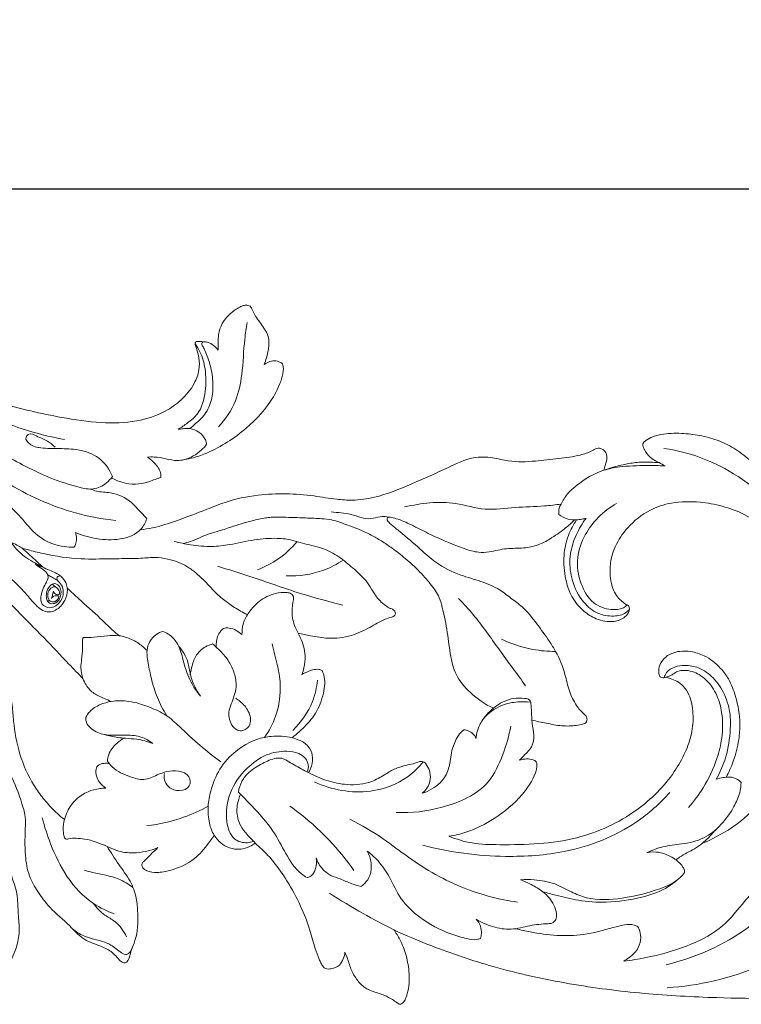
# Model space of a CAD drawing. Units: millimetres. Extents: x 0 to 2000, y 26 to 1183.
# Drawn here: x 1139 to 1261, y 663 to 828 of the extents above; entities that cross this region are included whole.
import ezdxf

# ---------------------------------------------------------------- set-up
doc = ezdxf.new("R2010")
doc.units = ezdxf.units.MM
doc.header["$MEASUREMENT"] = 0
doc.layers.get('0').update_dxf_attribs({"lineweight": 5})
doc.styles.add('Arial Black', font='txt')
doc.dimstyles.new('Default', dxfattribs={"dimscale": 20, "dimtxt": 1, "dimasz": 1, "dimexe": 0.5, "dimexo": 0.5, "dimgap": 0.25, "dimtad": 1, "dimtoh": 1, "dimdec": 0, "dimzin": 1, "dimdsep": 46, "dimtxsty": 'Arial Black', "dimcen": 0.5, "dimazin": 0, "dimtfac": 1, "dimtdec": 4, "dimtix": 1, "dimtmove": 1, "dimatfit": 3, "dimfxl": 1, "dimtolj": 1, "dimtzin": 1, "dimarcsym": 0})

# ---------------------------------------------------------------- blocks, each defined once
blk = doc.blocks.new('*D7')
at = {"color": 0, "lineweight": -2, "transparency": 16777216}
for p, q in [((497.14, 699.12), (497.14, 809.96)), ((1451.66, 699.12), (1451.66, 809.96)), ((517.14, 799.96), (1431.66, 799.96))]:
    blk.add_line(p, q, dxfattribs=at)
at = {"color": 0, "transparency": 16777216}
for points in [[(517.14, 803.29), (517.14, 796.63), (497.14, 799.96)], [(1431.66, 803.29), (1431.66, 796.63), (1451.66, 799.96)]]:
    blk.add_solid(points, dxfattribs=at)
at = {"layer": 'Defpoints', "color": 0, "transparency": 16777216}
for p in [(1451.66, 799.96), (497.14, 689.12), (1451.66, 689.12)]:
    blk.add_point(p, dxfattribs=at)
at = {"color": 0, "transparency": 16777216, "insert": (974.4, 815.3), "char_height": 20, "attachment_point": 5, "style": 'Arial Black'}
blk.add_mtext('\\A1;955', dxfattribs=at)
blk = doc.blocks.new('N-269_955_120')
for p, q in [((1145.31, 732.81), (1144.53, 733.35)), ((1144.32, 730.46), (1143.73, 730.65))]:
    blk.add_line(p, q)
for points, knots in [([(1172.46, 772.79), (1172.44, 773.21), (1172.44, 774.08), (1172.48, 775.62), (1173.03, 777.25), (1174.15, 778.68), (1175.27, 779.59), (1176.19, 780.11), (1176.84, 780.36), (1177.38, 780.37), (1177.86, 780.24), (1178.1, 779.84), (1178.32, 779.26), (1179.02, 778.11), (1180, 776.77), (1181.11, 775.01), (1180.99, 773.19), (1180.65, 771.63), (1180.35, 770.74), (1180.2, 770.37)], [110.157032, 110.157032, 110.157032, 110.157032, 112.255278, 114.519755, 117.75081, 120.617327, 123.427761, 124.899524, 125.860422, 126.844685, 127.559884, 128.158299, 129.069026, 130.693849, 134.774726, 137.427256, 140.768379, 143.400501, 145.422707, 145.422707, 145.422707, 145.422707]), ([(1177.34, 777.47), (1177.19, 776.53), (1176.74, 773.62), (1176.66, 769.15), (1175.57, 763.94), (1173.69, 761.16), (1172.52, 759.89)], [0, 0, 0, 0, 4.69863, 14.657264, 22.222876, 30.836178, 30.836178, 30.836178, 30.836178]), ([(1117.4, 771.1), (1119.92, 769.86), (1125.93, 767.17), (1135.49, 763.79), (1144.8, 761.6), (1152.5, 760.45), (1158.48, 760.57), (1163.11, 762.07), (1166.38, 764.37), (1168.36, 766.79), (1169.35, 769.32), (1169.31, 771.39), (1168.94, 772.8), (1168.63, 773.6), (1168.54, 774), (1168.69, 774.22), (1169.03, 774.27), (1169.58, 774.22), (1170.27, 774.24), (1171.13, 774.01), (1171.85, 773.5), (1172.29, 773.01), (1172.46, 772.79)], [0, 0, 0, 0, 13.995253, 32.697048, 50.356454, 61.465425, 71.379914, 79.799644, 85.218263, 91.04955, 95.134391, 98.452507, 101.13733, 102.323077, 102.770018, 103.0764, 103.509333, 104.391068, 105.841997, 106.923703, 108.750674, 110.157032, 110.157032, 110.157032, 110.157032]), ([(1170.28, 774.21), (1170.11, 774.22), (1169.77, 774.18), (1169.66, 773.74), (1169.91, 773.37), (1170.41, 772.37), (1171.15, 770.41), (1171.67, 767.67), (1171.53, 764.8), (1170.6, 762.2), (1168.97, 760.7), (1168.01, 759.86), (1167.67, 759.59)], [0, 0, 0, 0, 0.847652, 1.383617, 1.886871, 3.011175, 7.023406, 12.196536, 16.782101, 21.208524, 25.471615, 27.595854, 27.595854, 27.595854, 27.595854]), ([(1111.59, 773.78), (1112.68, 773.35), (1115.89, 772), (1122.29, 768.37), (1130.04, 763.38), (1138.7, 759.57), (1144.09, 758.21), (1146.55, 757.76)], [0, 0, 0, 0, 5.853991, 17.285975, 36.535423, 51.637441, 64.082542, 64.082542, 64.082542, 64.082542]), ([(1168.58, 773.85), (1168.88, 773.43), (1169.68, 772.13), (1170.44, 769.39), (1170.41, 765.8), (1169.57, 762.33), (1167.38, 760.58), (1166.26, 759.79), (1165.7, 759.47)], [0, 0, 0, 0, 2.577624, 7.567828, 13.814325, 20.531145, 24.197259, 27.403259, 27.403259, 27.403259, 27.403259]), ([(1180.2, 770.37), (1180.36, 770.48), (1180.83, 770.74), (1181.67, 771.07), (1182.58, 770.95), (1183.1, 770.66), (1183.29, 770.51), (1183.32, 770.48)], [145.422707, 145.422707, 145.422707, 145.422707, 146.405573, 148.095638, 149.80842, 150.783609, 151.00314, 151.00314, 151.00314, 151.00314]), ([(1183.32, 770.48), (1183.38, 770.22), (1183.53, 769.37), (1183.05, 767.42), (1181.31, 763.77), (1177.17, 759.26), (1172.3, 756.09), (1168.61, 754.73), (1167.29, 754.45), (1166.77, 754.37)], [151.00314, 151.00314, 151.00314, 151.00314, 152.316062, 155.264334, 160.72622, 172.357793, 185.144414, 189.234481, 191.844958, 191.844958, 191.844958, 191.844958]), ([(1154.64, 751.51), (1154.36, 751.11), (1153.47, 750.15), (1151.46, 749.18), (1146.39, 750.24), (1139.96, 753.05), (1132.07, 757.74), (1127.49, 761.18), (1125.29, 763.04)], [37.912722, 37.912722, 37.912722, 37.912722, 40.339229, 44.38517, 48.288807, 65.34989, 79.412539, 93.774335, 93.774335, 93.774335, 93.774335]), ([(1148.14, 739.61), (1147.62, 739.62), (1145.77, 739.76), (1142.58, 740.77), (1140.29, 743.41), (1137.49, 746.63), (1132.83, 749.98), (1126.83, 754.56), (1123, 758.38), (1121.22, 760.32)], [45.288275, 45.288275, 45.288275, 45.288275, 47.906385, 54.513239, 61.194126, 64.909229, 75.771548, 89.462884, 102.544823, 102.544823, 102.544823, 102.544823]), ([(1155.25, 744.14), (1152.95, 744.38), (1146.42, 745.54), (1137.52, 749.72), (1129.32, 755.43), (1124.75, 758.89), (1122.71, 760.56)], [0, 0, 0, 0, 11.534661, 32.7868, 48.161242, 61.260594, 61.260594, 61.260594, 61.260594]), ([(1165.7, 759.47), (1165.98, 759.51), (1166.64, 759.58), (1167.88, 759.68), (1169.32, 759.08), (1170.24, 757.99), (1170.47, 757.21), (1170.51, 756.97)], [27.403259, 27.403259, 27.403259, 27.403259, 28.848768, 30.686625, 33.502885, 36.245949, 37.474897, 37.474897, 37.474897, 37.474897]), ([(1145.01, 756.49), (1144.6, 756.86), (1143.61, 757.63), (1142.14, 758.16), (1140.78, 758.95), (1139.78, 758), (1140.87, 756.63), (1142.95, 756.23), (1145.75, 756.25), (1149.07, 756.14), (1152.63, 754.96), (1154.15, 752.72), (1154.64, 751.51)], [0, 0, 0, 0, 2.720457, 6.074372, 8.203245, 9.436354, 11.582026, 14.845172, 20.109806, 25.355069, 31.448533, 37.912722, 37.912722, 37.912722, 37.912722]), ([(1247.74, 753.32), (1247.4, 753.5), (1246.68, 753.91), (1245.4, 754.48), (1244.51, 755.51), (1244.07, 756.37), (1243.93, 756.89), (1244.1, 757.28), (1244.69, 757.76), (1245.8, 758.35), (1247.99, 758.8), (1250.79, 758.86), (1253.93, 758.41), (1256.92, 757.61), (1259.75, 756.12), (1262.14, 754.22), (1264.08, 752.45), (1265.12, 751.33), (1265.54, 750.85)], [83.299182, 83.299182, 83.299182, 83.299182, 85.190442, 87.419967, 90.219089, 91.711301, 92.214191, 92.825242, 93.699281, 95.945355, 99.028593, 104.700357, 109.783548, 114.780131, 120.009649, 125.530323, 129.924473, 133.093757, 133.093757, 133.093757, 133.093757]), ([(1237.4, 752.57), (1237.48, 752.85), (1237.61, 753.36), (1237.89, 754.21), (1238.01, 755.12), (1237.52, 755.94), (1236.86, 756.33), (1236.07, 756.27), (1235.09, 755.61), (1232.95, 754.95), (1230.38, 754.58), (1227.84, 754.34), (1225.03, 754.02), (1221.91, 753.9), (1218.53, 754.82), (1214.96, 754.9), (1210.54, 752.68), (1205.11, 750.3), (1199.77, 748.04), (1195.43, 747.46), (1192.01, 747.68), (1186.8, 748.66), (1180.39, 748.79), (1174.34, 747.55), (1169.88, 745.72), (1165.85, 744.2), (1162.12, 742.96), (1160.04, 742.63), (1159.35, 742.55)], [0, 0, 0, 0, 1.414283, 2.649936, 4.49064, 5.707335, 7.213125, 8.015416, 9.503849, 12.967152, 19.064427, 22.435727, 25.617777, 33.190065, 37.673325, 43.040984, 50.478062, 61.733715, 72.793759, 79.034068, 83.341915, 89.745907, 105.413073, 114.8423, 120.251137, 129.347443, 136.262631, 139.754838, 139.754838, 139.754838, 139.754838]), ([(1170.51, 756.97), (1170.24, 756.6), (1169.21, 755.46), (1167.46, 754.43), (1165.32, 754.12), (1163.64, 754.53), (1161.97, 754.85), (1160.93, 754.82), (1160.54, 754.78)], [37.474897, 37.474897, 37.474897, 37.474897, 39.758506, 45.110298, 47.09399, 50.356965, 53.596671, 55.527719, 55.527719, 55.527719, 55.527719]), ([(1266.78, 745.81), (1264.98, 747.77), (1261.17, 751.07), (1254.61, 754.67), (1249.94, 755.91), (1247.52, 756.27)], [0, 0, 0, 0, 13.236649, 24.798903, 36.971535, 36.971535, 36.971535, 36.971535]), ([(1160.54, 754.78), (1160.77, 754.63), (1161.52, 754.07), (1162.4, 753.14), (1162.83, 752.04), (1162.81, 751.54), (1162.79, 751.36)], [55.527719, 55.527719, 55.527719, 55.527719, 56.90731, 60.196255, 61.737336, 62.632256, 62.632256, 62.632256, 62.632256]), ([(1229.84, 745.14), (1229.79, 745.6), (1229.87, 746.23), (1230.45, 747.37), (1231.23, 748.69), (1233.61, 750.74), (1236.54, 752.52), (1240.66, 753.31), (1244.13, 753.38), (1246.69, 753.37), (1247.74, 753.32)], [47.560015, 47.560015, 47.560015, 47.560015, 49.861059, 50.557543, 53.914172, 57.39901, 66.054977, 70.576357, 78.072299, 83.299182, 83.299182, 83.299182, 83.299182]), ([(1246.73, 753.86), (1246.26, 753.89), (1245.11, 753.94), (1243.22, 753.99), (1241.26, 753.65), (1239.29, 753.22), (1238.07, 752.82), (1237.4, 752.57)], [-15.745165, -15.745165, -15.745165, -15.745165, -13.402861, -10.029069, -6.362082, -3.552274, 0, 0, 0, 0]), ([(1162.79, 751.36), (1162.48, 751.25), (1161.43, 750.91), (1159.69, 750.22), (1157.09, 750.2), (1155.37, 750.79), (1154.47, 751.29)], [62.632256, 62.632256, 62.632256, 62.632256, 64.225502, 68.142459, 71.839285, 76.941075, 76.941075, 76.941075, 76.941075]), ([(1150.93, 749.42), (1151.27, 749.28), (1152.36, 748.89), (1154.84, 748.93), (1157.46, 747.72), (1159.15, 745.8), (1160.02, 744.92), (1160.44, 744.46)], [0, 0, 0, 0, 1.806138, 5.706454, 12.199269, 15.273749, 18.376134, 18.376134, 18.376134, 18.376134]), ([(1230.21, 746.89), (1229.27, 746.76), (1226.71, 746.43), (1222.45, 746.46), (1217.4, 745.62), (1211.33, 747.64), (1206.66, 747.03), (1203.85, 746.4)], [0, 0, 0, 0, 4.690009, 12.802391, 21.25547, 29.637874, 43.915675, 43.915675, 43.915675, 43.915675]), ([(1253.98, 689.78), (1255.71, 690.48), (1259.42, 692.41), (1264.1, 696.69), (1268.45, 702.24), (1271.78, 709.24), (1273.67, 717.08), (1274.08, 724.91), (1272.56, 732.07), (1269.56, 737.76), (1265.71, 742.3), (1261.65, 745.05), (1257.42, 746.63), (1253.3, 747.35), (1249.1, 747.33), (1244.79, 745.91), (1241.48, 743.27), (1239.37, 740.17), (1238.5, 737.35), (1238.42, 735.06), (1238.72, 733.18), (1239.28, 731.77), (1240.05, 730.81), (1240.74, 730.29), (1241.17, 729.93), (1241.54, 729.87), (1241.76, 729.44), (1241.69, 728.69), (1240.87, 727.61), (1238.8, 726.87), (1236.24, 727.37), (1233.76, 728.91), (1231.9, 731.21), (1230.8, 734.5), (1230.53, 738.06), (1231.23, 741.52), (1232.27, 743.42), (1232.83, 744.22)], [0, 0, 0, 0, 9.30574, 20.570569, 31.261698, 44.219435, 58.767159, 71.134547, 82.873143, 94.722225, 102.761018, 112.229126, 118.777515, 125.037422, 132.984261, 139.382378, 147.236258, 153.597006, 157.741369, 161.750612, 164.866856, 167.16727, 169.179852, 170.898226, 171.453757, 171.940015, 172.68484, 173.522773, 175.648121, 178.923906, 183.970093, 188.025846, 193.26218, 198.318749, 205.069991, 210.777255, 215.66438, 215.66438, 215.66438, 215.66438]), ([(1241.35, 729.9), (1241.16, 729.72), (1240.38, 729.15), (1238.26, 729), (1235.29, 730.1), (1233.27, 733.6), (1232.67, 737.78), (1234.06, 741.71), (1236.42, 744.8), (1238.44, 746.36), (1239.57, 747.01)], [0, 0, 0, 0, 1.292132, 4.728405, 9.963996, 16.251641, 23.696106, 30.368833, 36.367779, 42.873198, 42.873198, 42.873198, 42.873198]), ([(1160.44, 744.46), (1160.23, 743.81), (1159.29, 741.95), (1155.88, 740.75), (1152.05, 740.9), (1149.55, 741.62), (1148.41, 742.12)], [18.376134, 18.376134, 18.376134, 18.376134, 21.812871, 28.22352, 34.763647, 40.94397, 40.94397, 40.94397, 40.94397]), ([(1166.55, 740.26), (1166.96, 740.35), (1167.91, 740.59), (1169.28, 741.2), (1170.76, 741.85), (1172.57, 742.33), (1174.42, 742.95), (1176.37, 743.6), (1178.32, 744.13), (1180, 744.49), (1181.73, 744.74), (1183.97, 744.66), (1186.82, 744.57), (1189.55, 744.46), (1191.99, 744.22), (1194.05, 743.42), (1196.28, 742.61), (1198.18, 741.74), (1200.01, 740.66), (1201.95, 739.36), (1204.12, 737.65), (1206.05, 735.9), (1207.41, 734.42), (1208.28, 733.34), (1209.06, 732.35), (1209.83, 731.02), (1210.4, 728.62), (1211.13, 725.34), (1211.5, 721.57), (1212.39, 717.9), (1215.01, 714.84), (1217.4, 713.18), (1218.82, 712.53)], [0, 0, 0, 0, 2.061964, 4.861426, 7.465923, 10.080157, 14.134587, 17.187497, 20.293862, 24.174412, 25.716708, 28.975882, 35.298232, 39.895025, 42.599017, 47.416236, 50.791673, 54.425519, 57.748664, 61.379076, 66.00837, 71.471749, 74.338123, 75.977997, 78.365197, 80.599242, 83.593846, 90.538428, 97.298217, 102.470601, 108.97458, 116.764727, 116.764727, 116.764727, 116.764727]), ([(1201.25, 744.67), (1200.76, 744.76), (1199.71, 744.89), (1197.6, 744.06), (1194.86, 745.37), (1192.61, 745.46), (1191.48, 745.56)], [0, 0, 0, 0, 2.468989, 5.150486, 10.792337, 16.415868, 16.415868, 16.415868, 16.415868]), ([(1225.28, 710.51), (1226.09, 710.33), (1227.77, 710), (1230.24, 709.47), (1232.4, 709.54), (1233.72, 709.77), (1234.45, 710.02), (1234.61, 710.52), (1234.56, 711.12), (1233.72, 711.84), (1232.58, 713.16), (1231.48, 715.46), (1230.86, 718.66), (1229.72, 721.49), (1227.97, 724.25), (1226.11, 726.76), (1224.11, 729.36), (1221.78, 731.01), (1219.63, 732.73), (1216.69, 733.95), (1212.92, 734.94), (1209.35, 736.68), (1206.22, 739.56), (1203.76, 741.7), (1201.93, 743.16), (1201.21, 743.8), (1200.93, 744.15), (1200.86, 744.49), (1201.13, 744.69), (1201.68, 744.64), (1203.01, 744.31), (1205.14, 743.34), (1208.45, 741.62), (1211.82, 740.14), (1214.66, 739.08), (1216.5, 738.71), (1218.02, 738.78), (1219.57, 739.16), (1221.5, 739.47), (1223.77, 739.42), (1226.31, 739.87), (1228.58, 741.13), (1230.56, 742.48), (1231.87, 743.63), (1232.41, 744.16), (1232.48, 744.23)], [0, 0, 0, 0, 4.107373, 8.533961, 12.558716, 14.612938, 15.369822, 16.128332, 17.057259, 18.199372, 21.346434, 25.841795, 30.620133, 37.539562, 40.810158, 46.87528, 53.09165, 56.963799, 60.981139, 66.756526, 72.584115, 80.448237, 86.141942, 93.663848, 96.650597, 97.797883, 98.419194, 98.897713, 99.315558, 99.853054, 101.576615, 106.149907, 111.427428, 120.120658, 124.45731, 126.45088, 129.417988, 131.92317, 134.376385, 139.109363, 143.24131, 146.994649, 151.887592, 155.144486, 155.661114, 155.661114, 155.661114, 155.661114]), ([(1234.42, 744.48), (1234.18, 744.43), (1233.66, 744.34), (1232.65, 744.16), (1231.28, 744.3), (1230.3, 744.79), (1229.84, 745.14)], [39.60862, 39.60862, 39.60862, 39.60862, 40.824222, 42.277732, 44.665645, 47.560015, 47.560015, 47.560015, 47.560015]), ([(1241.73, 729.22), (1241.56, 728.99), (1240.86, 728.25), (1238.86, 727.89), (1236.23, 728.33), (1233.6, 730.51), (1231.97, 733.77), (1231.46, 737.82), (1232.49, 741.47), (1233.78, 743.64), (1234.42, 744.48)], [0, 0, 0, 0, 1.409887, 4.940404, 9.463593, 14.373087, 21.270016, 27.124922, 34.319493, 39.60862, 39.60862, 39.60862, 39.60862]), ([(1134.98, 742.47), (1135.69, 742.1), (1137.13, 741.21), (1138.64, 738.84), (1141.1, 737.2), (1143.57, 735.9), (1145.56, 735.17), (1146.78, 733.95), (1147.24, 732.38), (1146.67, 730.48), (1145.51, 729.11), (1144.14, 728.66), (1143.08, 728.84), (1141.79, 729.7), (1140.37, 731.54), (1138.75, 733.25), (1137.48, 734.41), (1136.84, 734.83), (1136.44, 734.9), (1136.15, 734.77), (1136.06, 734.38), (1136.42, 733.44), (1136.92, 732.16), (1137.23, 730.09), (1136.71, 727.98), (1136.83, 724.94), (1137.06, 721.71), (1137.38, 718.27), (1137.48, 715.22), (1137.85, 712.4), (1138.1, 708.67), (1139.1, 704.03), (1141.14, 699.73), (1143.43, 696.75), (1145.04, 695.04), (1146.17, 694.09), (1146.58, 693.77)], [0, 0, 0, 0, 4.025021, 8.205365, 13.707379, 18.429031, 22.172508, 24.063721, 26.794715, 29.82595, 33.577261, 35.248521, 36.734582, 38.736043, 42.811437, 48.20748, 50.451672, 51.390727, 51.927724, 52.448215, 52.786124, 53.762391, 57.362454, 59.652122, 64.064809, 67.940095, 74.73787, 80.18482, 85.112531, 89.904674, 94.312258, 103.719331, 113.345102, 117.647016, 122.394625, 124.980258, 124.980258, 124.980258, 124.980258]), ([(1148.41, 742.12), (1148.54, 741.77), (1148.67, 741.07), (1148.52, 740.18), (1148.25, 739.75), (1148.14, 739.61)], [40.94397, 40.94397, 40.94397, 40.94397, 42.798367, 44.42205, 45.288275, 45.288275, 45.288275, 45.288275]), ([(1165.07, 740.6), (1165.97, 740.36), (1168.08, 739.95), (1171.21, 739.61), (1174.83, 740.08), (1178.42, 740.95), (1182.01, 741.22), (1184.74, 740.93), (1186.61, 740.26), (1188.31, 739.92), (1190.43, 739.36), (1192.4, 738.35), (1193.99, 737.11), (1195.55, 735.79), (1197.11, 734.39), (1198.47, 732.38), (1199.34, 730.8), (1200.56, 729.87), (1201.28, 729.34), (1201.91, 729.18), (1202.23, 728.85), (1202.39, 728.41), (1202.09, 727.98), (1201.42, 727.79), (1199.98, 727.34), (1197.88, 725.98), (1194.76, 724.54), (1191.27, 724.12), (1188.3, 724.68), (1186.62, 724.99), (1185.93, 725.15)], [0, 0, 0, 0, 4.615762, 10.660115, 15.561928, 22.686239, 29.030347, 33.33839, 36.216964, 38.874751, 41.984804, 47.106206, 49.698832, 52.009791, 57.271215, 60.004683, 64.092995, 66.04082, 67.588058, 68.529132, 69.151787, 69.841349, 70.638735, 71.427699, 73.249624, 78.13877, 83.775588, 90.21431, 95.204296, 98.732831, 98.732831, 98.732831, 98.732831]), ([(1137.52, 740.5), (1137.87, 740.34), (1138.51, 740.04), (1139.38, 739.46), (1140.9, 739.06), (1144.18, 738.23), (1148.89, 737.51), (1153.97, 737.71), (1157.43, 737.69), (1160.09, 737.79), (1162.21, 738.02), (1164.32, 737.56), (1166.09, 737.03), (1167.62, 736.18), (1168.96, 735.1), (1170.27, 733.87), (1171.48, 732.48), (1172.98, 731.11), (1174.72, 729.76), (1176.26, 728.85), (1177.17, 728.37), (1177.39, 728.26)], [0, 0, 0, 0, 1.930006, 3.521512, 5.129647, 9.686174, 20.406872, 28.623191, 34.93294, 37.64287, 41.865691, 45.413499, 48.290507, 51.034579, 54.05018, 56.858194, 59.92887, 63.22994, 66.931089, 70.882259, 72.075715, 72.075715, 72.075715, 72.075715]), ([(1139.4, 739.51), (1140.13, 738.86), (1141.33, 737.78), (1142.51, 736.68), (1142.97, 736.24)], [-8.029638, -8.029638, -8.029638, -8.029638, -3.14569, 0, 0, 0, 0]), ([(1185.74, 740.57), (1184.82, 739.47), (1182.78, 737.57), (1180.31, 736.29), (1179.08, 735.82)], [0, 0, 0, 0, 7.11688, 13.670383, 13.670383, 13.670383, 13.670383]), ([(1141.66, 736.77), (1141.77, 736.67), (1142.22, 736.3), (1142.95, 735.93), (1143.64, 735.33), (1143.88, 734.64), (1143.67, 733.92), (1143.15, 733.13), (1142.63, 731.89), (1142.38, 730.05), (1144.12, 729.19), (1145.71, 730), (1146.49, 731.51), (1146.31, 733), (1145.62, 733.9), (1144.8, 734.41), (1144.19, 734.73), (1143.87, 734.92), (1143.77, 734.97)], [2.349197, 2.349197, 2.349197, 2.349197, 3.095848, 5.244399, 6.419836, 7.557104, 8.634609, 10.034542, 12.217582, 15.500219, 17.751772, 20.290928, 23.634101, 25.500362, 27.479992, 29.045535, 30.308725, 30.881122, 30.881122, 30.881122, 30.881122]), ([(1142.97, 736.24), (1142.72, 736.33), (1142.28, 736.5), (1141.85, 736.69), (1141.66, 736.77)], [0, 0, 0, 0, 1.309368, 2.349197, 2.349197, 2.349197, 2.349197]), ([(1193.43, 729.89), (1191.03, 730.48), (1185.76, 731.89), (1178.84, 734.44), (1174.17, 735.87), (1172.35, 736.42)], [0, 0, 0, 0, 12.302051, 27.119937, 36.601468, 36.601468, 36.601468, 36.601468]), ([(1193.52, 737.47), (1192.5, 736.78), (1189.49, 735.2), (1186.04, 734.72), (1183.91, 734.82)], [0, 0, 0, 0, 6.112816, 16.734487, 16.734487, 16.734487, 16.734487]), ([(1145.87, 734.8), (1145.73, 734.8), (1145.46, 734.75), (1145.26, 734.38), (1145.33, 734.13), (1145.39, 734.01)], [0, 0, 0, 0, 0.678895, 1.22529, 1.879993, 1.879993, 1.879993, 1.879993]), ([(1145.47, 733.29), (1145.33, 733.4), (1144.84, 733.62), (1143.89, 733.06), (1143.54, 732.02), (1143.47, 730.98), (1143.93, 730.08), (1144.99, 730.09), (1145.97, 730.93), (1146.13, 732.32), (1145.68, 733.12), (1145.47, 733.29)], [0, 0, 0, 0, 0.886372, 2.454973, 4.722771, 6.066674, 7.677819, 9.007623, 10.669861, 13.737156, 15.043885, 15.043885, 15.043885, 15.043885]), ([(1145.65, 731.38), (1145.54, 730.96), (1145.12, 730.34), (1144.36, 730.41), (1144.16, 730.54), (1143.87, 730.73), (1143.69, 731.56), (1143.94, 732.55), (1144.84, 733.14), (1145.6, 732.64), (1145.73, 732.15), (1145.73, 731.87)], [6.800641, 6.800641, 6.800641, 6.800641, 8.799813, 10.008754, 10.008754, 10.008754, 11.753115, 13.503027, 15.072086, 16.138012, 17.486243, 17.486243, 17.486243, 17.486243]), ([(1147.05, 732.71), (1147.7, 732.11), (1149.55, 730.42), (1152.12, 728.15), (1154.3, 726), (1155.38, 725.06), (1155.76, 724.74)], [0, 0, 0, 0, 4.370253, 12.469484, 17.069143, 19.571731, 19.571731, 19.571731, 19.571731]), ([(1144.7, 732.23), (1144.66, 732.03), (1144.58, 731.62), (1144.47, 731.22), (1144.4, 731.01)], [2.379714, 2.379714, 2.379714, 2.379714, 3.367403, 4.457971, 4.457971, 4.457971, 4.457971]), ([(1144.4, 731.01), (1144.48, 731.16), (1144.7, 731.4), (1145.18, 731.45), (1145.48, 731.43), (1145.65, 731.38)], [4.457971, 4.457971, 4.457971, 4.457971, 5.309893, 5.906722, 6.800641, 6.800641, 6.800641, 6.800641]), ([(1145.73, 731.87), (1145.71, 731.77), (1145.59, 731.5), (1145.02, 731.7), (1144.79, 732), (1144.7, 732.23)], [0, 0, 0, 0, 0.491294, 1.179376, 2.379714, 2.379714, 2.379714, 2.379714]), ([(1176.47, 724.91), (1176.47, 725.12), (1176.5, 725.77), (1176.69, 727.12), (1177.7, 728.84), (1179.39, 730.76), (1181.72, 731.87), (1183.66, 732.1), (1184.69, 731.88), (1185.09, 731.54), (1185.21, 731.09), (1185.08, 730.37), (1184.89, 729.47), (1184.89, 727.85), (1185.35, 726.13), (1186.59, 724.02), (1187.23, 721.76), (1187.01, 719.61), (1186.7, 718.57), (1186.56, 718.21)], [11.435467, 11.435467, 11.435467, 11.435467, 12.499596, 14.66959, 18.128008, 22.218083, 27.264885, 30.578323, 31.753926, 32.417973, 33.04716, 33.989591, 36.007378, 37.61682, 42.010756, 44.620397, 49.805358, 53.327034, 55.218938, 55.218938, 55.218938, 55.218938]), ([(1224.23, 716.31), (1222.78, 718.33), (1219.79, 722.31), (1216.27, 727.42), (1213.75, 730.15), (1212.91, 731.02)], [0, 0, 0, 0, 12.370513, 24.76698, 30.789419, 30.789419, 30.789419, 30.789419]), ([(1137.1, 730.56), (1138.14, 729.45), (1140.1, 727.37), (1143.62, 723.93), (1146.66, 720.59), (1148.9, 718.32), (1149.69, 717.52)], [0, 0, 0, 0, 7.55567, 14.215248, 24.453529, 30.049813, 30.049813, 30.049813, 30.049813]), ([(1172.12, 722.82), (1172.12, 723.07), (1172.16, 723.66), (1172.29, 724.59), (1172.74, 725.32), (1173.15, 725.82), (1173.43, 725.96), (1173.57, 726.01)], [0, 0, 0, 0, 1.241121, 2.975877, 4.572733, 5.440449, 6.134464, 6.134464, 6.134464, 6.134464]), ([(1173.57, 726.01), (1173.81, 726.04), (1174.48, 726.06), (1175.5, 725.66), (1176.18, 725.18), (1176.47, 724.91)], [6.134464, 6.134464, 6.134464, 6.134464, 7.348132, 9.453095, 11.435467, 11.435467, 11.435467, 11.435467]), ([(1149.75, 724.43), (1149.71, 724.35), (1149.59, 724.09), (1149.58, 723.47), (1149.61, 722.32), (1149.52, 720.9), (1149.24, 719.19), (1149.56, 717.71), (1150.28, 716.18), (1151.48, 714.89), (1153.1, 714.26), (1154.06, 713.83), (1154.46, 713.67)], [18.818639, 18.818639, 18.818639, 18.818639, 19.255643, 20.249097, 21.800558, 25.043723, 27.263082, 30.384864, 32.382877, 35.67131, 38.766095, 40.926182, 40.926182, 40.926182, 40.926182]), ([(1160.39, 722.27), (1159.94, 722.76), (1158.84, 723.7), (1157.2, 724.44), (1155.47, 724.84), (1153.69, 724.71), (1151.71, 724.44), (1150.35, 724.42), (1149.75, 724.43)], [0, 0, 0, 0, 3.30114, 7.080956, 8.83796, 12.079682, 15.855647, 18.818639, 18.818639, 18.818639, 18.818639]), ([(1163.79, 711.26), (1163.18, 712.24), (1162.15, 714.27), (1161.21, 717.29), (1160.65, 720.15), (1160.25, 722.65), (1161.29, 724.37), (1162.23, 725.13), (1162.84, 725.38), (1163.08, 725.45)], [0, 0, 0, 0, 5.749187, 11.273382, 15.605477, 20.428629, 23.150483, 25.156786, 26.381991, 26.381991, 26.381991, 26.381991]), ([(1163.08, 725.45), (1163.42, 725.34), (1164.38, 724.9), (1165.78, 723.42), (1166.53, 720.77), (1167.37, 717.58), (1168.69, 715.53), (1169.48, 714.54)], [26.381991, 26.381991, 26.381991, 26.381991, 28.176483, 31.588331, 36.068531, 41.684631, 47.960509, 47.960509, 47.960509, 47.960509]), ([(1169.48, 714.54), (1168.73, 715.65), (1167.72, 717.52), (1167.47, 720.65), (1166.46, 722.19), (1165.79, 722.98)], [47.960509, 47.960509, 47.960509, 47.960509, 54.60469, 58.161518, 63.340796, 63.340796, 63.340796, 63.340796]), ([(1167.77, 718.17), (1167.83, 718.68), (1168.07, 719.82), (1168.6, 721.33), (1169.6, 722.41), (1170.53, 723.02), (1171.2, 723.26), (1171.51, 723.34)], [0, 0, 0, 0, 2.510847, 5.818645, 7.803045, 9.691293, 11.296064, 11.296064, 11.296064, 11.296064]), ([(1171.51, 723.34), (1171.88, 723.04), (1172.82, 722.19), (1174.18, 720.71), (1175.16, 718.66), (1175.72, 716.21), (1174.99, 714.02), (1174.09, 711.91), (1174.36, 710), (1175.51, 708.74), (1176.89, 708.65), (1178.21, 709.92), (1177.69, 712.11), (1176.5, 713.42), (1175.68, 714.03), (1175.42, 714.2)], [11.296064, 11.296064, 11.296064, 11.296064, 13.646159, 17.621551, 21.169315, 24.894426, 29.783094, 32.255495, 36.315289, 38.568133, 40.115688, 42.693997, 46.322433, 49.911569, 51.42575, 51.42575, 51.42575, 51.42575]), ([(1180.26, 707.61), (1181.04, 708.71), (1182.74, 711.9), (1183.22, 716.92), (1182.13, 720.89), (1181.7, 722.72), (1181.54, 723.35)], [0, 0, 0, 0, 6.727125, 17.774151, 23.931605, 27.141602, 27.141602, 27.141602, 27.141602]), ([(1229.29, 722.09), (1228, 722.08), (1224.85, 722.34), (1221.83, 723.35), (1220.16, 724.16)], [0, 0, 0, 0, 6.415949, 15.625619, 15.625619, 15.625619, 15.625619]), ([(1251.7, 695.82), (1252.6, 696.86), (1254.49, 699.44), (1256.4, 703.41), (1257.44, 707.73), (1257.49, 711.4), (1256.56, 714.78), (1255.12, 716.97), (1253.55, 718.18), (1252.27, 718.78), (1251.04, 718.94), (1249.88, 718.81), (1249.23, 718.35), (1248.71, 718.03), (1248.31, 717.87), (1247.8, 717.71), (1247.28, 717.58), (1246.74, 717.89), (1246.63, 718.73), (1246.75, 719.79), (1247.54, 721.01), (1248.77, 721.81), (1250.36, 722.18), (1252.25, 722.13), (1254.73, 721.33), (1256.88, 719.63), (1258.67, 717.23), (1259.83, 714.06), (1260.47, 710.58), (1260.17, 706.88), (1259.39, 703.83), (1258.48, 701.77), (1258.02, 700.9)], [0, 0, 0, 0, 6.813572, 15.869897, 21.693841, 28.825998, 33.794468, 38.992429, 41.511572, 43.576869, 45.943219, 47.604768, 49.22268, 49.799707, 50.667353, 51.362058, 52.469713, 53.178819, 54.179698, 56.366457, 58.487199, 61.10687, 63.468925, 66.530062, 70.411361, 76.196143, 79.850037, 85.175863, 92.830632, 97.260012, 103.526798, 108.401919, 108.401919, 108.401919, 108.401919]), ([(1247.59, 717.67), (1247.66, 717.97), (1248, 718.81), (1249.35, 719.57), (1251.25, 719.83), (1253.63, 719.42), (1256.08, 717.67), (1257.93, 714.82), (1258.8, 711.57), (1258.71, 707.8), (1258.06, 704.1), (1256.92, 701.59), (1256.35, 700.57)], [0, 0, 0, 0, 1.534213, 4.315801, 7.176077, 11.027395, 16.029081, 21.644465, 27.595237, 32.492049, 40.285746, 46.104289, 46.104289, 46.104289, 46.104289]), ([(1189.96, 718.89), (1190.07, 718.65), (1190.55, 717.44), (1190.26, 714.79), (1189.07, 711.62), (1186.93, 709.29), (1185.54, 708.04), (1184.92, 707.55)], [61.146058, 61.146058, 61.146058, 61.146058, 62.473982, 67.566775, 73.774169, 79.145796, 83.063693, 83.063693, 83.063693, 83.063693]), ([(1186.56, 718.21), (1186.73, 718.3), (1187.32, 718.58), (1188.24, 719.01), (1189.27, 719.13), (1189.79, 718.96), (1189.96, 718.89)], [55.218938, 55.218938, 55.218938, 55.218938, 56.1665, 58.446087, 60.242096, 61.146058, 61.146058, 61.146058, 61.146058]), ([(1211.32, 690.97), (1212.58, 690.47), (1215.4, 689.62), (1220.54, 689.52), (1226.44, 689.6), (1234.46, 690.71), (1242.74, 694.51), (1248.48, 700.26), (1251.13, 704.92), (1252.32, 708.23), (1252.57, 711.56), (1252.08, 714.39), (1250.95, 716.21), (1249.79, 717.1), (1248.73, 717.46), (1248.11, 717.67), (1247.87, 717.74)], [475.086045, 475.086045, 475.086045, 475.086045, 481.832673, 489.556106, 500.50238, 511.21599, 529.628334, 544.610171, 550.797918, 556.19549, 561.933745, 567.257912, 570.153853, 572.381206, 574.391876, 575.640321, 575.640321, 575.640321, 575.640321]), ([(1189.17, 717.26), (1189.06, 716.03), (1188.37, 712.87), (1186.45, 710.15), (1185.02, 708.79)], [0, 0, 0, 0, 6.110532, 15.894032, 15.894032, 15.894032, 15.894032]), ([(1172.93, 703.51), (1171.72, 704.39), (1169.29, 706.27), (1166.37, 709.03), (1163.74, 711.49), (1160.77, 712.8), (1157.68, 713.81), (1154.77, 713.84), (1152.51, 713.19), (1150.97, 712.26), (1150.35, 711.34), (1150.18, 711)], [0, 0, 0, 0, 7.445717, 15.227706, 20.023477, 25.19305, 31.214375, 36.11476, 39.336577, 42.866587, 44.764704, 44.764704, 44.764704, 44.764704]), ([(1215.88, 707.43), (1215.91, 707.64), (1216.01, 708.31), (1216.38, 709.68), (1217.52, 711.39), (1219.44, 713.16), (1221.78, 714.26), (1223.66, 714.25), (1224.65, 714.11), (1225.07, 713.75), (1225.17, 712.96), (1225.25, 711.72), (1225.26, 709.93), (1225.73, 708.02), (1225.45, 706.01), (1224.21, 704.81), (1223.53, 704.07), (1223.21, 703.77)], [397.005553, 397.005553, 397.005553, 397.005553, 398.056042, 400.343392, 404.012944, 408.094316, 413.254051, 416.329757, 417.401442, 418.107245, 418.910351, 421.209346, 424.365793, 427.73263, 430.979736, 433.852585, 436.038313, 436.038313, 436.038313, 436.038313]), ([(1225.09, 713.52), (1224.38, 713.61), (1222.72, 713.65), (1219.79, 713.11), (1217.95, 711.68), (1217.12, 710.73)], [0, 0, 0, 0, 3.535886, 8.254941, 14.546587, 14.546587, 14.546587, 14.546587]), ([(1150.18, 711), (1150.15, 710.84), (1150.14, 710.19), (1151.04, 708.9), (1153, 707.95), (1155.62, 707.99), (1158.13, 708.07), (1160.21, 707.5), (1161.14, 706.84), (1161.44, 706.59)], [44.764704, 44.764704, 44.764704, 44.764704, 45.598796, 47.938109, 52.007751, 55.968746, 60.805388, 64.474587, 66.428387, 66.428387, 66.428387, 66.428387]), ([(1221.73, 709.52), (1221.45, 707.89), (1220.47, 704.66), (1217.81, 698.67), (1210.53, 695.55), (1205.03, 694.83), (1202.43, 694.98)], [0, 0, 0, 0, 8.207914, 16.846369, 31.503558, 44.484922, 44.484922, 44.484922, 44.484922]), ([(1153.32, 708.08), (1154.06, 707.87), (1155.23, 707.61), (1157.06, 707.44), (1159.04, 707.34), (1160.56, 706.92), (1161.42, 706.61)], [0, 0, 0, 0, 3.835952, 5.925065, 9.122461, 13.681071, 13.681071, 13.681071, 13.681071]), ([(1187.68, 701.69), (1187.9, 702.02), (1188.34, 702.95), (1188.46, 704.56), (1187.72, 706.3), (1186.28, 707.13), (1184.2, 707.83), (1182.18, 707.9), (1178.88, 707.44), (1175.6, 705.78), (1172.55, 702.4), (1171.24, 699.04), (1170.64, 695.94), (1170.84, 693.37), (1171.78, 690.71), (1173.82, 688.94), (1176.15, 688.68), (1177.63, 689.15), (1178.41, 689.6), (1178.71, 689.82)], [0, 0, 0, 0, 1.996918, 5.030032, 7.76055, 10.896536, 12.890097, 18.736539, 20.652755, 29.465469, 36.238281, 42.882907, 47.126942, 51.88458, 55.48461, 60.983411, 64.170599, 66.745733, 68.595167, 68.595167, 68.595167, 68.595167]), ([(1206.83, 698.22), (1207.4, 698.39), (1208.98, 699.08), (1210.95, 700.89), (1211.5, 703.28), (1211.75, 705.34), (1212.35, 707.03), (1213.14, 708.32), (1213.68, 708.76), (1213.85, 708.88)], [370.36982, 370.36982, 370.36982, 370.36982, 373.331899, 378.941261, 382.797084, 385.270588, 389.257352, 391.639873, 392.671987, 392.671987, 392.671987, 392.671987]), ([(1213.85, 708.88), (1214.1, 708.86), (1214.66, 708.75), (1215.42, 708.27), (1215.76, 707.72), (1215.88, 707.43)], [392.671987, 392.671987, 392.671987, 392.671987, 393.890555, 395.454611, 397.005553, 397.005553, 397.005553, 397.005553]), ([(1156.62, 707.49), (1156.18, 707.24), (1155.14, 706.47), (1154.03, 705.13), (1153.84, 703.98), (1153.82, 703.62)], [0, 0, 0, 0, 2.514304, 6.427864, 8.22404, 8.22404, 8.22404, 8.22404]), ([(1153.75, 689.25), (1154.4, 688.24), (1155.63, 686.25), (1157.7, 683.59), (1158.77, 680.72), (1158.96, 677.33), (1158.96, 674.23), (1157.71, 671.77), (1157.55, 670.43), (1157, 669.72), (1156.35, 669.59), (1155.45, 670.54), (1154.33, 671.83), (1152.05, 672.7), (1149.5, 673.62), (1147.15, 676.32), (1144.29, 678.6), (1142.08, 681.53), (1140.45, 684.4), (1139.81, 688.28), (1139.96, 691.72), (1140.03, 694.45), (1139.2, 697.15), (1138.11, 700.27), (1136.59, 703.26), (1135.86, 704.86), (1135.51, 705.52), (1135.25, 705.8), (1135.05, 705.92), (1134.73, 705.84), (1134.3, 705), (1133.8, 703.86), (1133.05, 702.27), (1132.89, 700.67), (1132.88, 698.69), (1133.54, 696.34), (1134.35, 693.45), (1135.64, 690.91), (1136.91, 688.71), (1137.23, 686.58), (1137.52, 684.34), (1138.4, 682.4), (1138.74, 680.04), (1138.75, 677.53), (1139.12, 674.68), (1138.36, 671.7), (1137.19, 669.09), (1135.05, 666.88), (1133.71, 665.04), (1133.13, 663.41), (1132.49, 662.93), (1131.69, 662.94), (1131.27, 664.19), (1130.55, 665.7), (1129, 667.02), (1128.15, 667.95), (1127.8, 668.32)], [0, 0, 0, 0, 5.983661, 11.635401, 16.680446, 20.863605, 28.564264, 31.560741, 34.462151, 35.041947, 35.896386, 37.370583, 40.986598, 44.503607, 49.231226, 54.291147, 61.898093, 67.450125, 72.403239, 78.154589, 86.677243, 89.621558, 91.588549, 100.613852, 106.102006, 108.218463, 109.388232, 109.751062, 110.114754, 110.485268, 111.261075, 114.53009, 116.879623, 119.886595, 122.4231, 126.721531, 131.933512, 137.315497, 140.877072, 144.411267, 147.894783, 152.113565, 154.860961, 159.663756, 164.637974, 168.982142, 174.779428, 178.59399, 184.172283, 186.119459, 186.859978, 188.101828, 189.315242, 192.820782, 196.623664, 199.144482, 199.144482, 199.144482, 199.144482]), ([(1178.41, 690.13), (1178.1, 690), (1177.01, 689.72), (1174.63, 690.38), (1173.59, 694.08), (1174.15, 698.42), (1176.9, 702.34), (1180.32, 704.83), (1183.54, 705.43), (1185.86, 705.11), (1187.19, 704.2), (1187.76, 702.99), (1187.62, 702.16), (1187.47, 701.8)], [0, 0, 0, 0, 1.705924, 5.558826, 10.752948, 18.831927, 27.038252, 33.729436, 39.435664, 42.838711, 45.146561, 47.150336, 49.109939, 49.109939, 49.109939, 49.109939]), ([(1154.1, 703.22), (1153.88, 703.26), (1153.35, 703.28), (1152.59, 703.15), (1152.17, 702.83), (1152.02, 702.68)], [0, 0, 0, 0, 1.13394, 2.636243, 3.695064, 3.695064, 3.695064, 3.695064]), ([(1153.82, 703.62), (1154.05, 703.27), (1155.05, 702.01), (1157.26, 701.07), (1159.98, 700.24), (1161.99, 701.23), (1163.87, 701.98), (1165.76, 702.06), (1167.73, 701.36), (1167.89, 699.13), (1165.88, 698.4), (1164.11, 699.06), (1163.32, 700.42), (1163.36, 701.24), (1163.42, 701.51)], [8.22404, 8.22404, 8.22404, 8.22404, 10.297907, 16.092391, 19.883004, 23.828721, 26.725197, 29.951876, 33.24932, 35.794619, 38.805925, 41.985888, 44.599515, 45.989312, 45.989312, 45.989312, 45.989312]), ([(1175.87, 698.39), (1175.96, 699.04), (1176.34, 700.29), (1177.77, 702), (1179.47, 703.02), (1181.04, 703.77), (1182.08, 704.12), (1182.95, 704.17), (1183.57, 703.96), (1184.3, 703.56), (1185.65, 702.74), (1187.85, 701.57), (1190.77, 700.22), (1194.39, 699.47), (1197.85, 699.79), (1200.32, 701.19), (1201.81, 702.15), (1203.16, 702.68), (1204.33, 702.97), (1205.43, 703.2), (1206.2, 703.5), (1206.75, 703.6), (1207.19, 703.46), (1207.6, 702.91), (1208.16, 702.01), (1208.27, 700.51), (1207.77, 699.15), (1207.13, 698.46), (1206.83, 698.22)], [301.456524, 301.456524, 301.456524, 301.456524, 304.721068, 307.802151, 312.313962, 314.44245, 316.452988, 317.756475, 318.681866, 319.66325, 321.909183, 326.484137, 332.073362, 337.858511, 344.741141, 348.722585, 351.854297, 353.542366, 355.88844, 357.883268, 359.094383, 360.004139, 360.597211, 361.274828, 363.346884, 365.820785, 368.421497, 370.36982, 370.36982, 370.36982, 370.36982]), ([(1206.99, 703.52), (1206.25, 702.59), (1203.75, 700.14), (1197.28, 697.69), (1191.58, 698.78), (1188.69, 700.12)], [0, 0, 0, 0, 5.888753, 17.167032, 32.970582, 32.970582, 32.970582, 32.970582]), ([(1223.21, 703.77), (1223.59, 703.9), (1224.36, 704.03), (1225.33, 703.95), (1226.08, 703.58), (1226.22, 702.68), (1225.67, 700.68), (1223.38, 697.34), (1219.33, 693.93), (1214.98, 691.75), (1212.3, 691.12), (1211.32, 690.97)], [436.038313, 436.038313, 436.038313, 436.038313, 438.032043, 439.869355, 440.919011, 441.79564, 444.076706, 451.196159, 461.438674, 470.186518, 475.086045, 475.086045, 475.086045, 475.086045]), ([(1152.02, 702.68), (1151.96, 702.54), (1151.81, 702.02), (1151.92, 701.07), (1152.47, 699.93), (1153.12, 699.32), (1153.53, 699.07)], [3.695064, 3.695064, 3.695064, 3.695064, 4.447829, 6.380421, 8.266322, 10.665149, 10.665149, 10.665149, 10.665149]), ([(1260.54, 700.04), (1260.52, 699.45), (1260.34, 698), (1258.69, 694.5), (1255.51, 690.69), (1250.72, 689.62), (1247.42, 689.36), (1245.53, 688.61), (1244.67, 688.2)], [53.518775, 53.518775, 53.518775, 53.518775, 56.450289, 60.644203, 72.730504, 79.211209, 84.455183, 89.178599, 89.178599, 89.178599, 89.178599]), ([(1256.35, 700.57), (1256.72, 700.7), (1257.28, 700.84), (1258.17, 700.91), (1259.12, 701), (1259.98, 700.54), (1260.43, 700.15), (1260.54, 700.04)], [46.104289, 46.104289, 46.104289, 46.104289, 48.06849, 48.939858, 50.54467, 52.719596, 53.518775, 53.518775, 53.518775, 53.518775]), ([(1153.53, 699.07), (1153.19, 699.06), (1152.17, 698.98), (1150.39, 698.54), (1148.41, 697.26), (1147.15, 695.49), (1146.52, 693.74), (1146.29, 692.33), (1146.44, 691.3), (1146.55, 690.65), (1146.93, 690.45), (1147.57, 690.62), (1148.59, 690.66), (1150.82, 690.45), (1153.08, 689.58), (1155.67, 688.35), (1158.66, 688), (1161.03, 688.51), (1162.32, 689.07)], [10.665149, 10.665149, 10.665149, 10.665149, 12.372253, 15.722523, 19.709807, 23.816388, 26.247517, 28.956078, 30.701832, 31.562279, 31.999273, 32.63395, 34.741784, 37.109421, 43.719482, 46.624314, 51.336189, 58.361804, 58.361804, 58.361804, 58.361804]), ([(1176.23, 698.03), (1175.99, 697.52), (1175.57, 696.23), (1175.58, 694.31), (1176.33, 692.41), (1177.38, 691.16), (1178.26, 690.3), (1178.95, 689.55), (1180.19, 688.51), (1182.05, 686.43), (1184.27, 683.25), (1186.36, 679.39), (1187.88, 675.54), (1188.63, 672.46), (1189.3, 670.64), (1189.77, 669.64), (1190.06, 669.06), (1190.65, 668.56), (1191.7, 668.68), (1192.93, 669.07), (1193.57, 670.3), (1193.77, 671.07), (1193.8, 671.46)], [0, 0, 0, 0, 2.82338, 6.663454, 9.24224, 12.836815, 14.669584, 15.389191, 17.909004, 22.70011, 29.185949, 37.181501, 44.451538, 49.719333, 52.917639, 54.073285, 55.206238, 56.142253, 57.681611, 60.154088, 62.254845, 64.160521, 64.160521, 64.160521, 64.160521]), ([(1187.44, 684.01), (1187.1, 684.21), (1185.57, 685.22), (1183.74, 688.06), (1181.68, 692.31), (1178.63, 695.53), (1176.63, 697.64), (1175.87, 698.39)], [270.657653, 270.657653, 270.657653, 270.657653, 272.590422, 279.727245, 286.951725, 296.128838, 301.456524, 301.456524, 301.456524, 301.456524]), ([(1248.53, 698.33), (1246.85, 696.47), (1241.72, 691.88), (1231.94, 688.06), (1219.55, 687.22), (1211.46, 688.26), (1206.94, 689.45)], [0, 0, 0, 0, 12.469033, 33.834814, 50.670801, 73.92832, 73.92832, 73.92832, 73.92832]), ([(1170.77, 696.03), (1169.45, 695.3), (1166.13, 693.79), (1162.56, 692.99), (1160.46, 692.76)], [0, 0, 0, 0, 7.498851, 18.014014, 18.014014, 18.014014, 18.014014]), ([(1195.31, 685.22), (1194.05, 687.01), (1190.81, 691), (1186.9, 694.36), (1184.51, 696.05)], [0, 0, 0, 0, 10.893156, 25.444994, 25.444994, 25.444994, 25.444994]), ([(1154.95, 677.92), (1153.73, 678.35), (1150.62, 679.84), (1146.79, 683.96), (1144.33, 689.15), (1143.2, 692.58), (1142.83, 694.06)], [0, 0, 0, 0, 6.411959, 16.9043, 27.193354, 34.811709, 34.811709, 34.811709, 34.811709]), ([(1222.87, 679.89), (1219.83, 680.33), (1213.29, 681.97), (1205.93, 686.23), (1200, 690.87), (1196.59, 692.84), (1194.65, 693.87)], [0, 0, 0, 0, 15.244233, 33.153296, 41.806738, 52.685652, 52.685652, 52.685652, 52.685652]), ([(1256.23, 692.04), (1255.2, 690.83), (1253.35, 688.97), (1250.73, 687.89), (1249.77, 687.13), (1249.58, 686.98)], [0, 0, 0, 0, 7.908264, 12.684957, 13.928978, 13.928978, 13.928978, 13.928978]), ([(1162.32, 689.07), (1161.9, 688.67), (1161.08, 687.9), (1160.25, 687), (1159.51, 686.36), (1159.72, 685.55), (1160.71, 684.97), (1162.33, 684.77), (1165.11, 685.34), (1168.36, 686.72), (1170.47, 689.27), (1171.48, 690.66), (1171.79, 691.14)], [58.361804, 58.361804, 58.361804, 58.361804, 61.29184, 63.869449, 64.625049, 65.879519, 67.248051, 70.145428, 73.761443, 81.360443, 87.073844, 89.931165, 89.931165, 89.931165, 89.931165]), ([(1197.57, 688.47), (1197.9, 687.86), (1198.33, 686.49), (1198.23, 684.48), (1197.36, 683.17), (1196.71, 682.67), (1196.47, 682.53)], [237.657297, 237.657297, 237.657297, 237.657297, 241.131951, 244.634332, 247.278416, 248.667755, 248.667755, 248.667755, 248.667755]), ([(1216.65, 673.78), (1216.44, 673.7), (1215.69, 673.45), (1213.94, 673.79), (1210.63, 674.75), (1206.72, 676.87), (1203.07, 680.22), (1201.54, 683.92), (1199.65, 686.67), (1198.22, 687.97), (1197.57, 688.47)], [195.505837, 195.505837, 195.505837, 195.505837, 196.59992, 199.399797, 204.035039, 213.903456, 221.202063, 228.101043, 233.584719, 237.657297, 237.657297, 237.657297, 237.657297]), ([(1244.67, 688.2), (1245.32, 688.33), (1246.91, 688.42), (1248.54, 687.66), (1249.89, 686.78), (1250.59, 686.12), (1251, 685.32), (1251.02, 684.99), (1251.02, 684.87)], [89.178599, 89.178599, 89.178599, 89.178599, 92.444318, 96.888654, 97.774532, 100.521178, 101.553827, 102.144267, 102.144267, 102.144267, 102.144267]), ([(1188.96, 687.32), (1189.03, 686.89), (1189.03, 686.01), (1188.71, 684.88), (1188.06, 684.21), (1187.63, 684.05), (1187.44, 684.01)], [264.052723, 264.052723, 264.052723, 264.052723, 266.195207, 268.413943, 269.695867, 270.657653, 270.657653, 270.657653, 270.657653]), ([(1196.47, 682.53), (1195.96, 682.66), (1194.77, 682.99), (1193.17, 683.78), (1191.36, 684.3), (1189.84, 685.48), (1189.18, 686.65), (1188.96, 687.32)], [248.667755, 248.667755, 248.667755, 248.667755, 251.253486, 254.775241, 257.547248, 260.551553, 264.052723, 264.052723, 264.052723, 264.052723]), ([(1158.11, 682.36), (1157.37, 682.91), (1155.25, 684.25), (1152.28, 684.55), (1150.38, 685.11), (1149.93, 685.23)], [0, 0, 0, 0, 4.604686, 12.186664, 14.496163, 14.496163, 14.496163, 14.496163]), ([(1251.02, 684.87), (1250.79, 684.56), (1249.68, 683.28), (1246.02, 681.69), (1240.77, 680.41), (1235.49, 680.07), (1231.8, 681.6), (1229.09, 683.17), (1226.1, 683.67), (1224.17, 683.7), (1223.4, 683.65)], [102.144267, 102.144267, 102.144267, 102.144267, 104.062211, 110.478617, 121.301731, 131.313466, 135.811508, 140.979553, 146.799234, 150.602925, 150.602925, 150.602925, 150.602925]), ([(1271.85, 681.29), (1271.85, 681.47), (1271.83, 682.18), (1271.99, 683.31), (1271.56, 684.82), (1270.15, 685.29), (1268.28, 685.17), (1265.92, 684.24), (1263.11, 682.38), (1260.37, 679.1), (1256.97, 674.96), (1251.09, 672.21), (1245.6, 670.66), (1242.02, 670.1), (1240.78, 669.95)], [222.301311, 222.301311, 222.301311, 222.301311, 223.202217, 225.817574, 228.031805, 230.284166, 232.484731, 237.354417, 242.626075, 249.118235, 258.497169, 268.898902, 280.680034, 286.884566, 286.884566, 286.884566, 286.884566]), ([(1223.4, 683.65), (1224.01, 683.41), (1225.3, 682.81), (1227.38, 681.63), (1228.91, 679.86), (1229.49, 678.12), (1229.41, 676.96), (1228.79, 676.27), (1227.19, 676.24), (1224.93, 676), (1221.83, 675.07), (1218.67, 675.65), (1216.77, 676.48), (1215.93, 676.99)], [150.602925, 150.602925, 150.602925, 150.602925, 153.854208, 157.669887, 162.468662, 165.068681, 166.590217, 168.077397, 169.133768, 174.282068, 179.572313, 184.887012, 189.818247, 189.818247, 189.818247, 189.818247]), ([(1249.73, 683.57), (1249.12, 683.06), (1247.32, 681.76), (1243.25, 680.41), (1238.28, 679.73), (1233.37, 680.02), (1229.86, 680.91), (1227.87, 681.42), (1227.14, 681.63)], [0, 0, 0, 0, 3.938338, 10.956411, 21.023268, 28.790103, 35.242358, 38.994172, 38.994172, 38.994172, 38.994172]), ([(1191.2, 681.39), (1193.06, 680.19), (1196.63, 678.05), (1202.33, 674.97), (1209.64, 671.94), (1219.45, 668.63), (1231.45, 665.99), (1244.07, 664.38), (1255.53, 663.76), (1266.76, 663.6), (1279.08, 663.92), (1292.08, 666.23), (1302.48, 668.49), (1309.29, 671.57), (1313.94, 673.23), (1319.28, 675.31), (1324.79, 676.98), (1330.78, 678.15), (1335.71, 677.73), (1339.11, 676.32), (1341.17, 674.7), (1342.78, 673.42), (1343.57, 672.31), (1343.99, 672.02), (1344.11, 671.95)], [0, 0, 0, 0, 10.965734, 20.704908, 32.187268, 50.27186, 72.150724, 93.145933, 113.470152, 129.197897, 149.015648, 174.57209, 194.83805, 201.609007, 211.662564, 219.413896, 230.051311, 240.283639, 249.598047, 254.181268, 258.375369, 262.557546, 264.373258, 265.064108, 265.064108, 265.064108, 265.064108]), ([(1157.02, 674.05), (1156.55, 675.01), (1155.52, 676.53), (1153.09, 677.74), (1151.97, 678.96), (1151.38, 679.7)], [0, 0, 0, 0, 5.280521, 8.671646, 13.340119, 13.340119, 13.340119, 13.340119]), ([(1266.51, 679.84), (1265.04, 678.3), (1259.65, 673.5), (1252.82, 670.49), (1247.89, 669.35)], [0, 0, 0, 0, 10.571653, 35.764491, 35.764491, 35.764491, 35.764491]), ([(1278.6, 679.76), (1277.23, 678.24), (1272.79, 673.93), (1262.79, 667.95), (1253.38, 665.8), (1248.07, 665.48)], [0, 0, 0, 0, 10.198501, 30.655542, 57.102712, 57.102712, 57.102712, 57.102712]), ([(1215.93, 676.99), (1216.24, 676.66), (1216.73, 675.9), (1216.84, 674.73), (1216.72, 674.05), (1216.65, 673.78)], [189.818247, 189.818247, 189.818247, 189.818247, 192.101257, 194.120152, 195.505837, 195.505837, 195.505837, 195.505837]), ([(1158.02, 672.33), (1157.89, 671.81), (1157.31, 670.74), (1155.71, 671.59), (1154.29, 672.97), (1151.89, 673.54), (1149.65, 674.17), (1148.5, 674.91), (1147.93, 675.38)], [0, 0, 0, 0, 2.672824, 4.129989, 7.878961, 12.85251, 15.847227, 19.515958, 19.515958, 19.515958, 19.515958]), ([(1193.8, 671.46), (1193.95, 671.11), (1194.38, 670.11), (1194.8, 668.47), (1195.79, 666.79), (1197.02, 665.46), (1198.73, 664.75), (1200.36, 664.3), (1201.64, 663.6), (1202.44, 663.07), (1202.84, 662.76), (1203.14, 662.66), (1203.51, 662.81), (1203.9, 663.3), (1204.29, 664.32), (1204.67, 665.84), (1204.66, 668.16), (1204.23, 670.84), (1203.27, 673.32), (1202.43, 674.7), (1202.06, 675.22)], [64.160521, 64.160521, 64.160521, 64.160521, 66.054594, 69.540601, 72.499985, 75.702556, 78.327591, 81.588047, 84.117605, 85.532095, 86.330702, 86.627537, 87.052349, 88.204709, 89.648796, 92.456636, 95.968101, 101.079087, 105.900125, 109.075469, 109.075469, 109.075469, 109.075469]), ([(1240.78, 669.95), (1241.1, 670.13), (1242.03, 670.74), (1243.3, 671.99), (1243.73, 673.84), (1243.52, 675.04), (1243.13, 675.81), (1242.22, 676.19), (1240.78, 676.08), (1237.96, 675.3), (1232.77, 673.9), (1227.12, 674.36), (1223.41, 675.2), (1222.62, 675.41)], [286.884566, 286.884566, 286.884566, 286.884566, 288.704063, 292.444615, 295.367699, 297.753459, 298.418361, 299.537754, 302.318232, 305.510207, 314.066067, 328.916635, 332.989611, 332.989611, 332.989611, 332.989611])]:
    blk.add_open_spline(points, degree=3, knots=knots)

msp = doc.modelspace()

# ---------------------------------------------------------------- block references
msp.add_blockref('N-269_955_120', (0, 0))

# ---------------------------------------------------------------- dimensions: what is measured, and where the dimension line sits
dim = msp.add_linear_dim(base=(1451.66, 799.96), p1=(497.14, 689.12), p2=(1451.66, 689.12), dimstyle='Default')
dim.commit()
dim.dimension.update_dxf_attribs({"geometry": '*D7', "text_midpoint": (974.4, 815.3)})

doc.saveas('drawing.dxf')
